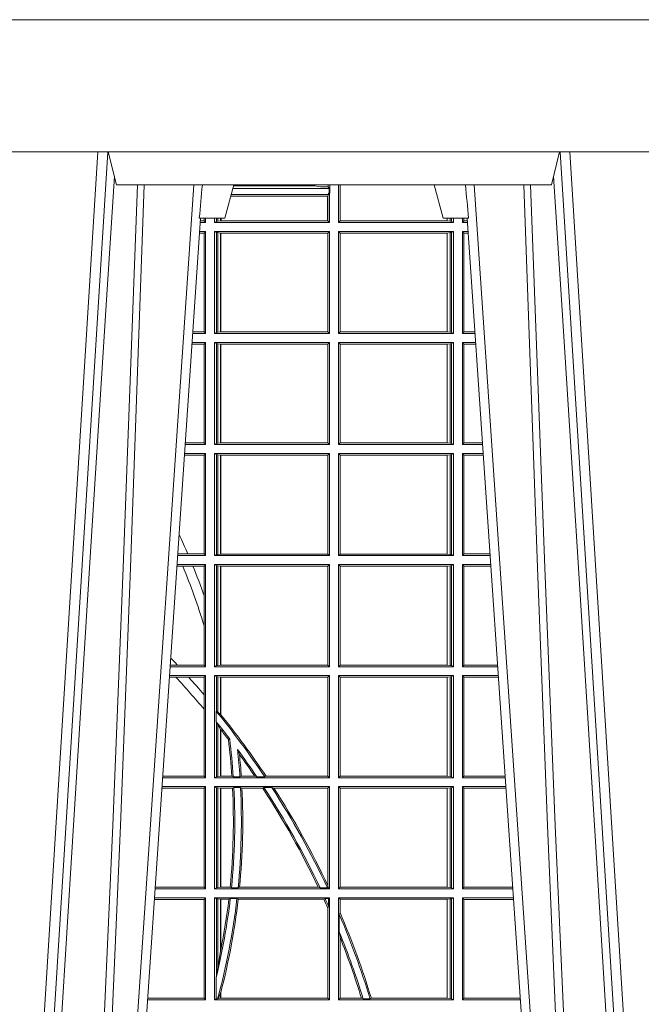
# Model space of a CAD drawing. Units: millimetres. Extents: x 0 to 21000, y 0 to 14850.
# Drawn here: x 6203 to 6391, y 5454 to 5752 of the extents above; entities that cross this region are included whole.
import ezdxf

# ---------------------------------------------------------------- set-up
doc = ezdxf.new("R2010")
doc.units = ezdxf.units.MM
doc.header["$LTSCALE"] = 333.33333
doc.layers.add('FRW-Rifi ST', color=124, linetype='Continuous', lineweight=15)

# ---------------------------------------------------------------- blocks, each defined once
blk = doc.blocks.new('ST-Block_UT')
at = {"color": 0, "linetype": 'Continuous', "lineweight": 0}
for p, q in [((0.1430073142049935, -2.947132315966883e-09), (0.1611234158274897, -0.2914999976421484)), ((0.1641051530835114, -0.2914999976421484), (0.1459890514609867, -2.947132315966883e-09)), ((0.1710177570579958, -2.947132315966883e-09), (0.1901097804305039, -0.2814999960031344)), ((0.2939822733399922, -2.947132315966883e-09), (0.2748902201649912, -0.2814999960031344)), ((0.3008948624130028, -0.2914999976421484), (0.3190109789370013, -2.947132315966883e-09)), ((0.3219927012920039, -2.947132315966883e-09), (0.3038765847680054, -0.2914999976421484))]:
    blk.add_line(p, q, dxfattribs=at)
at = {"color": 0, "linetype": 'Continuous'}
for p, q in [((0.1921638160939949, -0.2714999980891264), (0.1737500041720068, -2.947132315966883e-09)), ((0.2728362143035099, -0.2714999980891264), (0.2912499964234883, -2.947132315966883e-09))]:
    blk.add_line(p, q, dxfattribs=at)
at = {"color": 0, "linetype": 'Continuous', "lineweight": 5}
for p, q in [((0.1917790234084862, -0.2714999980891264), (0.1995000004764904, -0.2714999980891264)), ((0.1995000004764904, -0.2714999980891264), (0.2021794974799889, -0.2814999960031344)), ((0.2655000150199953, -0.2714999980891264), (0.2628205180164969, -0.2814999960031344)), ((0.2732209920879995, -0.2714999980891264), (0.2655000150199953, -0.2714999980891264)), ((0.1667432844635073, -0.2814999960031344), (0.1642500072715052, -0.2914999976421484)), ((0.2982567310330069, -0.2814999960031344), (0.1667432844635073, -0.2814999960031344)), ((0.3007499933239899, -0.2914999976421484), (0.2982567310330069, -0.2814999960031344))]:
    blk.add_line(p, q, dxfattribs=at)
at = {"color": 0, "linetype": 'Continuous', "lineweight": 0}
for points in [[(0.1660750120875036, -0.2841802864936369), (0.1634931474920052, -0.2436380117801491), (0.1585690438745075, -0.1656835704711455), (0.153395763039498, -0.08283865746514607), (0.1483126342295122, -2.947132315966883e-09)], [(0.1617010742425009, -2.947132315966883e-09), (0.1655883550639885, -0.08773574527762662), (0.1687576830385069, -0.1656839728021282), (0.1730309337374933, -0.2814999960031344)], [(0.1751014202829992, -0.2814999960031344), (0.1709699690339903, -0.1656839728021282), (0.1679079294204939, -0.08773574527762662), (0.1641559064385092, -2.947132315966883e-09)], [(0.2898985803124958, -0.2814999960031344), (0.294030046463007, -0.1656839728021282), (0.2970920860765034, -0.08773574527762662), (0.300844109058005, -2.947132315966883e-09)], [(0.3032989263529942, -2.947132315966883e-09), (0.2994116604324972, -0.08773574527762662), (0.2962423324584904, -0.1656839728021282), (0.2919690966604946, -0.2814999960031344)], [(0.2989249885079914, -0.2841802864936369), (0.3015068531034899, -0.2436380117801491), (0.3064309716220066, -0.1656835704711455), (0.31160426735849, -0.08283865746514607), (0.3166873812675135, -2.947132315966883e-09)]]:
    blk.add_lwpolyline(points, dxfattribs=at)
at = {"color": 0, "linetype": 'Continuous'}
blk.add_lwpolyline([(0.4000000119204969, -0.2914999976421484), (0.4000000119204969, -0.3314999967481356), (-0.4000000000000057, -0.3314999967481356), (-0.4000000000000057, -0.2914999976421484)], close=True, dxfattribs=at)
at = {"color": 0, "linetype": 'Continuous', "lineweight": 5}
for centre, radius, start, end in [((-0.6260245197655081, -0.3512493747421388), 0.8216827844763421, 4.869470430807746, 5.569676152613333), ((1.091596481150503, -0.3513028437431274), 0.8222572196539055, 174.4304837170653, 175.1302003581917)]:
    blk.add_arc(centre, radius, start, end, dxfattribs=at)
blk = doc.blocks.new('ST-Block_SeitGitt')
at = {"color": 0, "linetype": 'Continuous', "lineweight": 0}
for p, q in [((0.6018963677774991, 0.2804433437918306), (0.6310631692404911, 0.2804433437918021)), ((0.6021006783301459, 0.2812058395504664), (0.602252340316312, 0.2812358769510581)), ((0.6267476886506245, 0.2812358769510581), (0.602252340316312, 0.2812358769510581)), ((0.6279412418599293, 0.2809994849298789), (0.6267476886506245, 0.2812358769510581)), ((0.6307995975012943, 0.2809706362818076), (0.6289260596032307, 0.2809706362818076)), ((0.6307995975012943, 0.2809706362818076), (0.6307995975013228, 0.2814999960031059)), ((0.6307995975012943, 0.2809706362818076), (0.6310631692404911, 0.2804433437918021)), ((0.6310631692404911, 0.2804433437918021), (0.6310631692404911, 0.2790000173185661)), ((0.6312185287470982, 0.2790000173185661), (0.6312185287470982, 0.2814999960031344)), ((0.6338500142092869, 0.2701500090692832), (0.6338500142093437, 0.2814999960031059)), ((0.6343389064068958, 0.270638886365731), (0.6343389064069527, 0.2814999960031059)), ((0.6344028323884459, 0.2814999960031059), (0.6344028323884174, 0.270638886365731)), ((0.6012800768986324, 0.2781433197592094), (0.6305971950287983, 0.2781433197592094)), ((0.6014140580373635, 0.2786433431242301), (0.6308392196889088, 0.2786433431242301)), ((0.6305971950287983, 0.2781433197592094), (0.6306611210103199, 0.2781433197592094)), ((0.6305971950287983, 0.2781433197592094), (0.6305971950287983, 0.270638886365731)), ((0.6308392196889088, 0.2786433431242301), (0.6306611210103199, 0.2781433197592094)), ((0.6306611210103199, 0.270638886365731), (0.6306611210103199, 0.2781433197592094)), ((0.6308392196889088, 0.2790000173185661), (0.6311500132079289, 0.2790000173185661)), ((0.6308392196889088, 0.2790000173185661), (0.6308392196889088, 0.2786433431242301)), ((0.6312185287470982, 0.2790000173185661), (0.6311500132079289, 0.2790000173185661)), ((0.6311500132079289, 0.2701500090692832), (0.6311500132079289, 0.2790000173185661)), ((0.5932304471726866, 0.2714999980891264), (0.5932304471726582, 0.2706538471315696)), ((0.5936500191683933, 0.2701500090692832), (0.5936500191683933, 0.2714999980891548)), ((0.5963500052685902, 0.2701500090692832), (0.5963500052685617, 0.2714999980891548)), ((0.5969748556609034, 0.2714999980891264), (0.5969748556609318, 0.2704620393846824)), ((0.5973715394730448, 0.2714999980891548), (0.5973715394730732, 0.2705359193418815)), ((0.5982244074340031, 0.270638886365731), (0.5982244074340031, 0.2714999980891264)), ((0.5984028339381382, 0.2714999980891264), (0.5984028339381382, 0.270638886365731)), ((0.6667304396625013, 0.2714999980891264), (0.6667304396624729, 0.270638886365731)), ((0.6667756199832127, 0.270638886365731), (0.6667756199832127, 0.2714999980891264)), ((0.6676284730429529, 0.2714999980891548), (0.6676284730429813, 0.2705359193418815)), ((0.6680251717562555, 0.2714999980891548), (0.668025171756284, 0.2704620393846824)), ((0.6686500072474644, 0.2701500090692832), (0.6686500072474644, 0.2714999980891264)), ((0.6713500082488224, 0.2701500090692832), (0.6713500082488508, 0.2714999980891264)), ((0.6717695653433964, 0.2714999980891548), (0.6717695653433964, 0.2706538471315696)), ((0.5936500191683933, 0.2701500090692832), (0.5920722564462721, 0.2701500090692832)), ((0.5932304471726582, 0.2706538471315696), (0.592106428009771, 0.2706538471315696)), ((0.5936500191683933, 0.2701500090692832), (0.5932304471726582, 0.2706538471315696)), ((0.5969748556609318, 0.2704620393846824), (0.5963500052685902, 0.2701500090692832)), ((0.5963500052685902, 0.2701500090692832), (0.6311500132079289, 0.2701500090692832)), ((0.5969748556609318, 0.2704620393846824), (0.5973715394730732, 0.2705359193418815)), ((0.5973715394730732, 0.2705359193418815), (0.5982244074340031, 0.270638886365731)), ((0.5982244074340031, 0.270638886365731), (0.5984028339381382, 0.270638886365731)), ((0.5984028339381382, 0.270638886365731), (0.6305971950287983, 0.270638886365731)), ((0.6305971950287983, 0.270638886365731), (0.6306611210103199, 0.270638886365731)), ((0.6311500132079289, 0.2701500090692832), (0.6306611210103199, 0.270638886365731)), ((0.6338500142092869, 0.2701500090692832), (0.6343389064068958, 0.270638886365731)), ((0.6686500072474644, 0.2701500090692832), (0.6338500142092869, 0.2701500090692832)), ((0.6344028323884174, 0.270638886365731), (0.6343389064068958, 0.270638886365731)), ((0.6667304396624729, 0.270638886365731), (0.6344028323884174, 0.270638886365731)), ((0.6667756199832127, 0.270638886365731), (0.6667304396624729, 0.270638886365731)), ((0.6676284730429813, 0.2705359193418815), (0.6667756199832127, 0.270638886365731)), ((0.668025171756284, 0.2704620393846824), (0.6676284730429813, 0.2705359193418815)), ((0.668025171756284, 0.2704620393846824), (0.6686500072474644, 0.2701500090692832)), ((0.6713500082488224, 0.2701500090692832), (0.6717695653433964, 0.2706538471315696)), ((0.6713500082488224, 0.2701500090692832), (0.672927773803508, 0.2701500090692832)), ((0.6717695653433964, 0.2706538471315696), (0.6728936022953462, 0.2706538471315696)), ((0.5932304471726582, 0.2669461700056388), (0.5918549640300341, 0.2669461700056388)), ((0.5936500191683933, 0.2674500080679252), (0.5918891355935614, 0.2674500080679252)), ((0.5936500191683933, 0.2674500080679252), (0.5932304471726582, 0.2669461700056388)), ((0.5932304471726582, 0.2669461700056388), (0.5932304471726582, 0.2370538446043327)), ((0.5936500191683933, 0.2365500065420463), (0.5936500191683933, 0.2674500080679252)), ((0.5963500052685902, 0.2365500065420463), (0.5963500052685902, 0.2674500080679252)), ((0.5963500052685902, 0.2674500080679252), (0.6311500132079289, 0.2674500080679252)), ((0.5969748556609318, 0.2671379479502036), (0.5963500052685902, 0.2674500080679252)), ((0.5969748556609318, 0.2671379479502036), (0.5969748556609318, 0.2368620517586066)), ((0.5969748556609318, 0.2671379479502036), (0.5973715394730732, 0.2670640679930045)), ((0.5973715394730732, 0.2670640679930045), (0.5982244074340031, 0.266961100969155)), ((0.5973715394730732, 0.2670640679930045), (0.5973715394730732, 0.2369359317158057)), ((0.5982244074340031, 0.266961100969155), (0.5982695728535816, 0.266961100969155)), ((0.5982244074340031, 0.2370388987396552), (0.5982244074340031, 0.266961100969155)), ((0.5982695728535816, 0.266961100969155), (0.6306611210103199, 0.266961100969155)), ((0.5982695728535816, 0.266961100969155), (0.5982695728535816, 0.2370388987396552)), ((0.6311500132079289, 0.2674500080679252), (0.6306611210103199, 0.266961100969155)), ((0.6306611210103199, 0.2370388987396552), (0.6306611210103199, 0.266961100969155)), ((0.6311500132079289, 0.2365500065420463), (0.6311500132079289, 0.2674500080679252)), ((0.6338500142092869, 0.2365500065420463), (0.6338500142092869, 0.2674500080679252)), ((0.6686500072474644, 0.2674500080679252), (0.6338500142092869, 0.2674500080679252)), ((0.6338500142092869, 0.2674500080679252), (0.6343389064068958, 0.266961100969155)), ((0.6343389064068958, 0.2370388987396552), (0.6343389064068958, 0.266961100969155)), ((0.6667304396624729, 0.266961100969155), (0.6343389064068958, 0.266961100969155)), ((0.6667756199832127, 0.266961100969155), (0.6667304396624729, 0.266961100969155)), ((0.6667304396624729, 0.266961100969155), (0.6667304396624729, 0.2370388987396552)), ((0.6676284730429813, 0.2670640679930045), (0.6667756199832127, 0.266961100969155)), ((0.6667756199832127, 0.2370388987396552), (0.6667756199832127, 0.266961100969155)), ((0.668025171756284, 0.2671379479502036), (0.6676284730429813, 0.2670640679930045)), ((0.6676284730429813, 0.2670640679930045), (0.6676284730429813, 0.2369359317158057)), ((0.668025171756284, 0.2671379479502036), (0.6686500072474644, 0.2674500080679252)), ((0.668025171756284, 0.2671379479502036), (0.668025171756284, 0.2368620517586066)), ((0.6686500072474644, 0.2365500065420463), (0.6686500072474644, 0.2674500080679252)), ((0.6713500082488224, 0.2365500065420463), (0.6713500082488224, 0.2674500080679252)), ((0.6713500082488224, 0.2674500080679252), (0.6731108943598656, 0.2674500080679252)), ((0.6713500082488224, 0.2674500080679252), (0.6717695653433964, 0.2669461700056388)), ((0.6717695653433964, 0.2669461700056388), (0.6731450658680558, 0.2669461700056388)), ((0.6717695653433964, 0.2669461700056388), (0.6717695653433964, 0.2370538446043327)), ((0.5936500191683933, 0.2365500065420463), (0.5897934198415271, 0.2365500065420463)), ((0.5932304471726582, 0.2370538446043327), (0.5898275914049975, 0.2370538446043327)), ((0.5936500191683933, 0.2365500065420463), (0.5932304471726582, 0.2370538446043327)), ((0.5969748556609318, 0.2368620517586066), (0.5963500052685902, 0.2365500065420463)), ((0.5963500052685902, 0.2365500065420463), (0.6311500132079289, 0.2365500065420463)), ((0.5969748556609318, 0.2368620517586066), (0.5973715394730732, 0.2369359317158057)), ((0.5973715394730732, 0.2369359317158057), (0.5982244074340031, 0.2370388987396552)), ((0.5982244074340031, 0.2370388987396552), (0.5982695728535816, 0.2370388987396552)), ((0.5982695728535816, 0.2370388987396552), (0.6306611210103199, 0.2370388987396552)), ((0.6311500132079289, 0.2365500065420463), (0.6306611210103199, 0.2370388987396552)), ((0.6338500142092869, 0.2365500065420463), (0.6343389064068958, 0.2370388987396552)), ((0.6686500072474644, 0.2365500065420463), (0.6338500142092869, 0.2365500065420463)), ((0.6667304396624729, 0.2370388987396552), (0.6343389064068958, 0.2370388987396552)), ((0.6667756199832127, 0.2370388987396552), (0.6667304396624729, 0.2370388987396552)), ((0.6676284730429813, 0.2369359317158057), (0.6667756199832127, 0.2370388987396552)), ((0.668025171756284, 0.2368620517586066), (0.6676284730429813, 0.2369359317158057)), ((0.668025171756284, 0.2368620517586066), (0.6686500072474644, 0.2365500065420463)), ((0.6713500082488224, 0.2365500065420463), (0.6717695653433964, 0.2370538446043327)), ((0.6713500082488224, 0.2365500065420463), (0.6752066067199962, 0.2365500065420463)), ((0.6717695653433964, 0.2370538446043327), (0.6751724352117776, 0.2370538446043327)), ((0.5932304471726582, 0.2333461674784019), (0.5895761274253175, 0.2333461674784019)), ((0.5936500191683933, 0.2338500055406882), (0.5896102989888163, 0.2338500055406882)), ((0.5936500191683933, 0.2338500055406882), (0.5932304471726582, 0.2333461674784019)), ((0.5932304471726582, 0.2333461674784019), (0.5932304471726582, 0.2034538420770957)), ((0.5936500191683933, 0.2029500040148093), (0.5936500191683933, 0.2338500055406882)), ((0.5963500052685902, 0.2338500055406882), (0.6311500132079289, 0.2338500055406882)), ((0.5963500052685902, 0.2029500040148093), (0.5963500052685902, 0.2338500055406882)), ((0.5969748556609318, 0.2335379603241279), (0.5963500052685902, 0.2338500055406882)), ((0.5969748556609318, 0.2335379603241279), (0.5969748556609318, 0.2032620492313697)), ((0.5969748556609318, 0.2335379603241279), (0.5973715394730732, 0.2334640803669288)), ((0.5973715394730732, 0.2334640803669288), (0.5982244074340031, 0.2333611133430793)), ((0.5973715394730732, 0.2334640803669288), (0.5973715394730732, 0.2033359291885688)), ((0.5982244074340031, 0.2333611133430793), (0.5982695728535816, 0.2333611133430793)), ((0.5982244074340031, 0.2034388962124183), (0.5982244074340031, 0.2333611133430793)), ((0.5982695728535816, 0.2333611133430793), (0.6306611210103199, 0.2333611133430793)), ((0.5982695728535816, 0.2333611133430793), (0.5982695728535816, 0.2034388962124183)), ((0.6311500132079289, 0.2338500055406882), (0.6306611210103199, 0.2333611133430793)), ((0.6306611210103199, 0.2034388962124183), (0.6306611210103199, 0.2333611133430793)), ((0.6311500132079289, 0.2029500040148093), (0.6311500132079289, 0.2338500055406882)), ((0.6338500142092869, 0.2029500040148093), (0.6338500142092869, 0.2338500055406882)), ((0.6686500072474644, 0.2338500055406882), (0.6338500142092869, 0.2338500055406882)), ((0.6338500142092869, 0.2338500055406882), (0.6343389064068958, 0.2333611133430793)), ((0.6667304396624729, 0.2333611133430793), (0.6343389064068958, 0.2333611133430793)), ((0.6343389064068958, 0.2034388962124183), (0.6343389064068958, 0.2333611133430793)), ((0.6667756199832127, 0.2333611133430793), (0.6667304396624729, 0.2333611133430793)), ((0.6667304396624729, 0.2333611133430793), (0.6667304396624729, 0.2034388962124183)), ((0.6676284730429813, 0.2334640803669288), (0.6667756199832127, 0.2333611133430793)), ((0.6667756199832127, 0.2034388962124183), (0.6667756199832127, 0.2333611133430793)), ((0.668025171756284, 0.2335379603241279), (0.6676284730429813, 0.2334640803669288)), ((0.6676284730429813, 0.2334640803669288), (0.6676284730429813, 0.2033359291885688)), ((0.668025171756284, 0.2335379603241279), (0.6686500072474644, 0.2338500055406882)), ((0.668025171756284, 0.2335379603241279), (0.668025171756284, 0.2032620492313697)), ((0.6686500072474644, 0.2029500040148093), (0.6686500072474644, 0.2338500055406882)), ((0.6713500082488224, 0.2029500040148093), (0.6713500082488224, 0.2338500055406882)), ((0.6713500082488224, 0.2338500055406882), (0.6753897272763254, 0.2338500055406882)), ((0.6713500082488224, 0.2338500055406882), (0.6717695653433964, 0.2333461674784019)), ((0.6717695653433964, 0.2333461674784019), (0.6754238987844872, 0.2333461674784019)), ((0.6717695653433964, 0.2333461674784019), (0.6717695653433964, 0.2034538420770957)), ((0.5936500191683933, 0.2029500040148093), (0.5875145832368105, 0.2029500040148093)), ((0.5932304471726582, 0.2034538420770957), (0.5875487548002525, 0.2034538420770957)), ((0.5936500191683933, 0.2029500040148093), (0.5932304471726582, 0.2034538420770957)), ((0.5969748556609318, 0.2032620492313697), (0.5963500052685902, 0.2029500040148093)), ((0.5963500052685902, 0.2029500040148093), (0.6311500132079289, 0.2029500040148093)), ((0.5969748556609318, 0.2032620492313697), (0.5973715394730732, 0.2033359291885688)), ((0.5973715394730732, 0.2033359291885688), (0.5982244074340031, 0.2034388962124183)), ((0.5982244074340031, 0.2034388962124183), (0.5982695728535816, 0.2034388962124183)), ((0.5982695728535816, 0.2034388962124183), (0.6306611210103199, 0.2034388962124183)), ((0.6311500132079289, 0.2029500040148093), (0.6306611210103199, 0.2034388962124183)), ((0.6338500142092869, 0.2029500040148093), (0.6343389064068958, 0.2034388962124183)), ((0.6686500072474644, 0.2029500040148093), (0.6338500142092869, 0.2029500040148093)), ((0.6667304396624729, 0.2034388962124183), (0.6343389064068958, 0.2034388962124183)), ((0.6667756199832127, 0.2034388962124183), (0.6667304396624729, 0.2034388962124183)), ((0.6676284730429813, 0.2033359291885688), (0.6667756199832127, 0.2034388962124183)), ((0.668025171756284, 0.2032620492313697), (0.6676284730429813, 0.2033359291885688)), ((0.668025171756284, 0.2032620492313697), (0.6686500072474644, 0.2029500040148093)), ((0.6713500082488224, 0.2029500040148093), (0.6717695653433964, 0.2034538420770957)), ((0.6713500082488224, 0.2029500040148093), (0.677485439636456, 0.2029500040148093)), ((0.6717695653433964, 0.2034538420770957), (0.6774512681282658, 0.2034538420770957)), ((0.5932304471726582, 0.1997461649511649), (0.5872972908205725, 0.1997461649511649)), ((0.5936500191683933, 0.2002500030134513), (0.5873314623840713, 0.2002500030134229)), ((0.5936500191683933, 0.2002500030134513), (0.5932304471726582, 0.1997461649511649)), ((0.5932304471726582, 0.1997461649511649), (0.5932304471726582, 0.1698538395498588)), ((0.5936500191683933, 0.1693500014875724), (0.5936500191683933, 0.2002500030134513)), ((0.5963500052685902, 0.1693500014875724), (0.5963500052685902, 0.2002500030134513)), ((0.5963500052685902, 0.2002500030134513), (0.6311500132079289, 0.2002500030134513)), ((0.5969748556609318, 0.1999379577968909), (0.5963500052685902, 0.2002500030134513)), ((0.5969748556609318, 0.1999379577968909), (0.5969748556609318, 0.1696620467041328)), ((0.5969748556609318, 0.1999379577968909), (0.5973715394730732, 0.1998640778396918)), ((0.5973715394730732, 0.1998640778396918), (0.5982244074340031, 0.1997611108158424)), ((0.5973715394730732, 0.1998640778396918), (0.5973715394730732, 0.1697359266613319)), ((0.5982244074340031, 0.1997611108158424), (0.5982695728535816, 0.1997611108158424)), ((0.5982244074340031, 0.1698388936851813), (0.5982244074340031, 0.1997611108158424)), ((0.5982695728535816, 0.1997611108158424), (0.6306611210103199, 0.1997611108158424)), ((0.5982695728535816, 0.1997611108158424), (0.5982695728535816, 0.1698388936851813)), ((0.6311500132079289, 0.2002500030134513), (0.6306611210103199, 0.1997611108158424)), ((0.6306611210103199, 0.1698388936851813), (0.6306611210103199, 0.1997611108158424)), ((0.6311500132079289, 0.1693500014875724), (0.6311500132079289, 0.2002500030134513)), ((0.6338500142092869, 0.1693500014875724), (0.6338500142092869, 0.2002500030134513)), ((0.6686500072474644, 0.2002500030134513), (0.6338500142092869, 0.2002500030134513)), ((0.6338500142092869, 0.2002500030134513), (0.6343389064068958, 0.1997611108158424)), ((0.6667304396624729, 0.1997611108158424), (0.6343389064068958, 0.1997611108158424)), ((0.6343389064068958, 0.1698388936851813), (0.6343389064068958, 0.1997611108158424)), ((0.6667756199832127, 0.1997611108158424), (0.6667304396624729, 0.1997611108158424)), ((0.6667304396624729, 0.1997611108158424), (0.6667304396624729, 0.1698388936851813)), ((0.6676284730429813, 0.1998640778396918), (0.6667756199832127, 0.1997611108158424)), ((0.6667756199832127, 0.1698388936851813), (0.6667756199832127, 0.1997611108158424)), ((0.668025171756284, 0.1999379577968909), (0.6676284730429813, 0.1998640778396918)), ((0.6676284730429813, 0.1998640778396918), (0.6676284730429813, 0.1697359266613319)), ((0.668025171756284, 0.1999379577968909), (0.6686500072474644, 0.2002500030134513)), ((0.668025171756284, 0.1999379577968909), (0.668025171756284, 0.1696620467041328)), ((0.6686500072474644, 0.1693500014875724), (0.6686500072474644, 0.2002500030134513)), ((0.6713500082488224, 0.1693500014875724), (0.6713500082488224, 0.2002500030134513)), ((0.6713500082488224, 0.2002500030134513), (0.6776685601927852, 0.2002500030134229)), ((0.6713500082488224, 0.2002500030134513), (0.6717695653433964, 0.1997461649511649)), ((0.6717695653433964, 0.1997461649511649), (0.6777027317009754, 0.1997461649511649)), ((0.6717695653433964, 0.1997461649511649), (0.6717695653433964, 0.1698538395498588)), ((0.5882941544051334, 0.1698538395498588), (0.5852699181955643, 0.1698538395498588)), ((0.5932304471726582, 0.1698538395498588), (0.5882941544051334, 0.1698538395498588)), ((0.5936500191683933, 0.1693500014875724), (0.5932304471726582, 0.1698538395498588)), ((0.5973715394730732, 0.1697359266613319), (0.5982244074340031, 0.1698388936851813)), ((0.5982244074340031, 0.1698388936851813), (0.5982695728535816, 0.1698388936851813)), ((0.5982695728535816, 0.1698388936851813), (0.6306611210103199, 0.1698388936851813)), ((0.6311500132079289, 0.1693500014875724), (0.6306611210103199, 0.1698388936851813)), ((0.6338500142092869, 0.1693500014875724), (0.6343389064068958, 0.1698388936851813)), ((0.6667304396624729, 0.1698388936851813), (0.6343389064068958, 0.1698388936851813)), ((0.6667756199832127, 0.1698388936851813), (0.6667304396624729, 0.1698388936851813)), ((0.6676284730429813, 0.1697359266613319), (0.6667756199832127, 0.1698388936851813)), ((0.6713500082488224, 0.1693500014875724), (0.6717695653433964, 0.1698538395498588)), ((0.6717695653433964, 0.1698538395498588), (0.6797301010447256, 0.1698538395498588)), ((0.5936500191683933, 0.1693500014875724), (0.5852357466320655, 0.1693500014875724)), ((0.5969748556609318, 0.1696620467041328), (0.5963500052685902, 0.1693500014875724)), ((0.5963500052685902, 0.1693500014875724), (0.6311500132079289, 0.1693500014875724)), ((0.5969748556609318, 0.1696620467041328), (0.5973715394730732, 0.1697359266613319)), ((0.6686500072474644, 0.1693500014875724), (0.6338500142092869, 0.1693500014875724)), ((0.668025171756284, 0.1696620467041328), (0.6676284730429813, 0.1697359266613319)), ((0.668025171756284, 0.1696620467041328), (0.6686500072474644, 0.1693500014875724)), ((0.6713500082488224, 0.1693500014875724), (0.6797642725529158, 0.1693500014875724)), ((0.5867752045388386, 0.166146162423928), (0.5850184542158559, 0.166146162423928)), ((0.5936500191683933, 0.1666500004862144), (0.5850526257793547, 0.1666500004862144)), ((0.5898433536286518, 0.166146162423928), (0.5867752045388386, 0.166146162423928)), ((0.5932304471726582, 0.166146162423928), (0.5898433536286518, 0.166146162423928)), ((0.5936500191683933, 0.1666500004862144), (0.5932304471726582, 0.166146162423928)), ((0.5932304471726582, 0.166146162423928), (0.5932304471726582, 0.1572204115722968)), ((0.5936500191683933, 0.1357499989603355), (0.5936500191683933, 0.1666500004862144)), ((0.5963500052685902, 0.1666500004862144), (0.6311500132079289, 0.1666500004862144)), ((0.5963500052685902, 0.1357499989603355), (0.5963500052685902, 0.1666500004862144)), ((0.5969748556609318, 0.166337955269654), (0.5963500052685902, 0.1666500004862144)), ((0.5969748556609318, 0.166337955269654), (0.5973715394730732, 0.1662640753124549)), ((0.5969748556609318, 0.166337955269654), (0.5969748556609318, 0.1360620441768958)), ((0.5973715394730732, 0.1662640753124549), (0.5982244074340031, 0.1661611082886054)), ((0.5973715394730732, 0.1662640753124549), (0.5973715394730732, 0.1361359241340949)), ((0.5982244074340031, 0.1661611082886054), (0.5982695728535816, 0.1661611082886054)), ((0.5982244074340031, 0.1362388911579444), (0.5982244074340031, 0.1661611082886054)), ((0.5982695728535816, 0.1661611082886054), (0.6306611210103199, 0.1661611082886054)), ((0.5982695728535816, 0.1661611082886054), (0.5982695728535816, 0.1362388911579444)), ((0.6311500132079289, 0.1666500004862144), (0.6306611210103199, 0.1661611082886054)), ((0.6306611210103199, 0.1362388911579444), (0.6306611210103199, 0.1661611082886054)), ((0.6311500132079289, 0.1357499989603355), (0.6311500132079289, 0.1666500004862144)), ((0.6686500072474644, 0.1666500004862144), (0.6338500142092869, 0.1666500004862144)), ((0.6338500142092869, 0.1357499989603355), (0.6338500142092869, 0.1666500004862144)), ((0.6338500142092869, 0.1666500004862144), (0.6343389064068958, 0.1661611082886054)), ((0.6667304396624729, 0.1661611082886054), (0.6343389064068958, 0.1661611082886054)), ((0.6343389064068958, 0.1362388911579444), (0.6343389064068958, 0.1661611082886054)), ((0.6667756199832127, 0.1661611082886054), (0.6667304396624729, 0.1661611082886054)), ((0.6667304396624729, 0.1661611082886054), (0.6667304396624729, 0.1362388911579444)), ((0.6676284730429813, 0.1662640753124549), (0.6667756199832127, 0.1661611082886054)), ((0.6667756199832127, 0.1362388911579444), (0.6667756199832127, 0.1661611082886054)), ((0.668025171756284, 0.166337955269654), (0.6676284730429813, 0.1662640753124549)), ((0.6676284730429813, 0.1662640753124549), (0.6676284730429813, 0.1361359241340949)), ((0.668025171756284, 0.166337955269654), (0.6686500072474644, 0.1666500004862144)), ((0.668025171756284, 0.166337955269654), (0.668025171756284, 0.1360620441768958)), ((0.6686500072474644, 0.1357499989603355), (0.6686500072474644, 0.1666500004862144)), ((0.6713500082488224, 0.1357499989603355), (0.6713500082488224, 0.1666500004862144)), ((0.6713500082488224, 0.1666500004862144), (0.6799473931092734, 0.1666500004862144)), ((0.6713500082488224, 0.1666500004862144), (0.6717695653433964, 0.166146162423928)), ((0.6717695653433964, 0.166146162423928), (0.6799815646174352, 0.166146162423928)), ((0.6717695653433964, 0.166146162423928), (0.6717695653433964, 0.1362538370226218)), ((0.5932304471726582, 0.1572204115722968), (0.5932304471726582, 0.1481481376026466)), ((0.5932304471726582, 0.1481481376026466), (0.5932304471726582, 0.1362538370226218)), ((0.5936500191683933, 0.1357499989603355), (0.5829569100273204, 0.1357499989603355)), ((0.5851218014950916, 0.1362538370226218), (0.5829910815907908, 0.1362538370226218)), ((0.5932304471726582, 0.1362538370226218), (0.5851218014950916, 0.1362538370226218)), ((0.5936500191683933, 0.1357499989603355), (0.5932304471726582, 0.1362538370226218)), ((0.5969748556609318, 0.1360620441768958), (0.5963500052685902, 0.1357499989603355)), ((0.5963500052685902, 0.1357499989603355), (0.6311500132079289, 0.1357499989603355)), ((0.5969748556609318, 0.1360620441768958), (0.5973715394730732, 0.1361359241340949)), ((0.5973715394730732, 0.1361359241340949), (0.5982244074340031, 0.1362388911579444)), ((0.5982244074340031, 0.1362388911579444), (0.5982695728535816, 0.1362388911579444)), ((0.5982695728535816, 0.1362388911579444), (0.6306611210103199, 0.1362388911579444)), ((0.6311500132079289, 0.1357499989603355), (0.6306611210103199, 0.1362388911579444)), ((0.6338500142092869, 0.1357499989603355), (0.6343389064068958, 0.1362388911579444)), ((0.6686500072474644, 0.1357499989603355), (0.6338500142092869, 0.1357499989603355)), ((0.6667304396624729, 0.1362388911579444), (0.6343389064068958, 0.1362388911579444)), ((0.6667756199832127, 0.1362388911579444), (0.6667304396624729, 0.1362388911579444)), ((0.6676284730429813, 0.1361359241340949), (0.6667756199832127, 0.1362388911579444)), ((0.668025171756284, 0.1360620441768958), (0.6676284730429813, 0.1361359241340949)), ((0.668025171756284, 0.1360620441768958), (0.6686500072474644, 0.1357499989603355)), ((0.6713500082488224, 0.1357499989603355), (0.6717695653433964, 0.1362538370226218)), ((0.6713500082488224, 0.1357499989603355), (0.6820431054693756, 0.1357499989603355)), ((0.6717695653433964, 0.1362538370226218), (0.6820089339612139, 0.1362538370226218)), ((0.5847064316268131, 0.1325461747978522), (0.5827396186217584, 0.1325461747978522)), ((0.5936500191683933, 0.1330499979589774), (0.5827737891746096, 0.1330499979589774)), ((0.5885627180333302, 0.1325461747978522), (0.5847064316268131, 0.1325461747978522)), ((0.5932304471726582, 0.1325461747978522), (0.5885627180333302, 0.1325461747978522)), ((0.5936500191683933, 0.1330499979589774), (0.5932304471726582, 0.1325461747978522)), ((0.5932304471726582, 0.1325461747978522), (0.5932304471726582, 0.1272708061073615)), ((0.5936500191683933, 0.1021500038836791), (0.5936500191683933, 0.1330499979589774)), ((0.5963500052685902, 0.1021500038836791), (0.5963500052685902, 0.1330499979589774)), ((0.5963500052685902, 0.1330499979589774), (0.6311500132079289, 0.1330499979589774)), ((0.5969748556609318, 0.1327379676435783), (0.5963500052685902, 0.1330499979589774)), ((0.5969748556609318, 0.1327379676435783), (0.5973715394730732, 0.1326640876863792)), ((0.5969748556609318, 0.1327379676435783), (0.5969748556609318, 0.1222590166066482)), ((0.5973715394730732, 0.1326640876863792), (0.5982244074340031, 0.1325611057613685)), ((0.5973715394730732, 0.1326640876863792), (0.5973715394730732, 0.1220073955987289)), ((0.5982244074340031, 0.1325611057613685), (0.5982695728535816, 0.1325611057613685)), ((0.5982244074340031, 0.1212843465541198), (0.5982244074340031, 0.1325611057613685)), ((0.5982695728535816, 0.1325611057613685), (0.6306611210103199, 0.1325611057613685)), ((0.5982695728535816, 0.1325611057613685), (0.5982695728535816, 0.1212284746502235)), ((0.6311500132079289, 0.1330499979589774), (0.6306611210103199, 0.1325611057613685)), ((0.6306611210103199, 0.1026388960812881), (0.6306611210103199, 0.1325611057613685)), ((0.6311500132079289, 0.1021500038836791), (0.6311500132079289, 0.1330499979589774)), ((0.6338500142092869, 0.1021500038836791), (0.6338500142092869, 0.1330499979589774)), ((0.6686500072474644, 0.1330499979589774), (0.6338500142092869, 0.1330499979589774)), ((0.6338500142092869, 0.1330499979589774), (0.6343389064068958, 0.1325611057613685)), ((0.6343389064068958, 0.1026388960812881), (0.6343389064068958, 0.1325611057613685)), ((0.6667304396624729, 0.1325611057613685), (0.6343389064068958, 0.1325611057613685)), ((0.6667756199832127, 0.1325611057613685), (0.6667304396624729, 0.1325611057613685)), ((0.6667304396624729, 0.1325611057613685), (0.6667304396624729, 0.1026388960812881)), ((0.6676284730429813, 0.1326640876863792), (0.6667756199832127, 0.1325611057613685)), ((0.6667756199832127, 0.1026388960812881), (0.6667756199832127, 0.1325611057613685)), ((0.668025171756284, 0.1327379676435783), (0.6676284730429813, 0.1326640876863792)), ((0.6676284730429813, 0.1326640876863792), (0.6676284730429813, 0.1025359290574386)), ((0.668025171756284, 0.1327379676435783), (0.6686500072474644, 0.1330499979589774)), ((0.668025171756284, 0.1327379676435783), (0.668025171756284, 0.1024620491002395)), ((0.6686500072474644, 0.1021500038836791), (0.6686500072474644, 0.1330499979589774)), ((0.6713500082488224, 0.1021500038836791), (0.6713500082488224, 0.1330499979589774)), ((0.6713500082488224, 0.1330499979589774), (0.6822262260257332, 0.1330499979589774)), ((0.6713500082488224, 0.1330499979589774), (0.6717695653433964, 0.1325461747978522)), ((0.6717695653433964, 0.1325461747978522), (0.6717695653433964, 0.1026538344953849)), ((0.6717695653433964, 0.1325461747978522), (0.6822603965232759, 0.1325461747978522)), ((0.5932304471726582, 0.1272708061073615), (0.5932304471726582, 0.1228843587373092)), ((0.5932304471726582, 0.1228843587373092), (0.5932304471726582, 0.1026538344953849)), ((0.5969094246621296, 0.1222356441353156), (0.5969748556609318, 0.1222590166066482)), ((0.5969094246621296, 0.1222356441353156), (0.5969094246621296, 0.1190599012111022)), ((0.5973715394730732, 0.1220073955987289), (0.5969748556609318, 0.1222590166066482)), ((0.5982244074340031, 0.1212843465541198), (0.5973715394730732, 0.1220073955987289)), ((0.5982244087226434, 0.1212843475510681), (0.5982695727921907, 0.1212284768349434)), ((0.5969748556609318, 0.1188737484548881), (0.5969094246621296, 0.1190599012111022)), ((0.5969748556609318, 0.1188737484548881), (0.5969748556609318, 0.1024620491002395)), ((0.5969748556609318, 0.1188737484548881), (0.5973715394730732, 0.1181401344869926)), ((0.5973715394730732, 0.1181401344869926), (0.5982244074340031, 0.1167293745015456)), ((0.5973715394730732, 0.1181401344869926), (0.5973715394730732, 0.1025359290574386)), ((0.5982244074340031, 0.1026388960812881), (0.5982244074340031, 0.1167293745015456)), ((0.5982244087226434, 0.1167293720413056), (0.5982695727921907, 0.1166718665505755)), ((0.5982695728535816, 0.116671863469918), (0.5982695728535816, 0.1026388960812881)), ((0.6009673535819218, 0.1138671892617538), (0.6005648434157536, 0.1137032988403632)), ((0.6033467710013554, 0.1106875049804046), (0.6039225667710468, 0.1091895433996513)), ((0.5936500191683933, 0.1021500038836791), (0.5806780739279134, 0.1021500038836791)), ((0.5932304471726582, 0.1026538344953849), (0.5807122449860742, 0.1026538344954133)), ((0.5936500191683933, 0.1021500038836791), (0.5932304471726582, 0.1026538344953849)), ((0.5969748556609318, 0.1024620491002395), (0.5963500052685902, 0.1021500038836791)), ((0.5963500052685902, 0.1021500038836791), (0.6311500132079289, 0.1021500038836791)), ((0.5969748556609318, 0.1024620491002395), (0.5973715394730732, 0.1025359290574386)), ((0.5973715394730732, 0.1025359290574386), (0.5982244074340031, 0.1026388960812881)), ((0.5982244074340031, 0.1026388960812881), (0.5982695728535816, 0.1026388960812881)), ((0.5982695728535816, 0.1026388960812881), (0.6016196668143436, 0.1026388960812881)), ((0.6020542144770786, 0.1024293708537414), (0.6016196668143436, 0.1026388960812881)), ((0.6020542144770786, 0.1024293708537414), (0.6040585845704243, 0.1024293708537414)), ((0.6040585845704243, 0.1024293708537414), (0.6044651925559208, 0.1026388960812881)), ((0.6044651925559208, 0.1026388960812881), (0.6085257291789219, 0.1026388960812881)), ((0.6091745406384632, 0.1024293708537414), (0.6085257291789219, 0.1026388960812881)), ((0.6091745406384632, 0.1024293708537414), (0.6115844756360218, 0.1024293708537414)), ((0.6119490772481129, 0.1026388960812881), (0.6115844756360218, 0.1024293708537414)), ((0.6119490772481129, 0.1026388960812881), (0.6306611210103199, 0.1026388960812881)), ((0.6311500132079289, 0.1021500038836791), (0.6306611210103199, 0.1026388960812881)), ((0.6338500142092869, 0.1021500038836791), (0.6343389064068958, 0.1026388960812881)), ((0.6686500072474644, 0.1021500038836791), (0.6338500142092869, 0.1021500038836791)), ((0.6667304396624729, 0.1026388960812881), (0.6343389064068958, 0.1026388960812881)), ((0.6667756199832127, 0.1026388960812881), (0.6667304396624729, 0.1026388960812881)), ((0.6676284730429813, 0.1025359290574386), (0.6667756199832127, 0.1026388960812881)), ((0.668025171756284, 0.1024620491002395), (0.6676284730429813, 0.1025359290574386)), ((0.668025171756284, 0.1024620491002395), (0.6686500072474644, 0.1021500038836791)), ((0.6713500082488224, 0.1021500038836791), (0.6717695653433964, 0.1026538344953849)), ((0.6713500082488224, 0.1021500038836791), (0.6843219378805259, 0.1021500038836791)), ((0.6717695653433964, 0.1026538344953849), (0.6842877668776737, 0.1026538344953849)), ((0.5932304471726582, 0.0989461722706153), (0.5804607820169849, 0.09894617227064373)), ((0.5936500191683933, 0.09945000288232109), (0.5804949530752026, 0.09945000288229267)), ((0.5936500191683933, 0.09945000288232109), (0.5932304471726582, 0.0989461722706153)), ((0.5932304471726582, 0.0989461722706153), (0.5932304471726582, 0.06905383941872856)), ((0.5936500191683933, 0.06855000135644218), (0.5936500191683933, 0.09945000288232109)), ((0.5963500052685902, 0.09945000288232109), (0.6311500132079289, 0.09945000288232109)), ((0.5963500052685902, 0.06855000135644218), (0.5963500052685902, 0.09945000288232109)), ((0.5969748556609318, 0.09913795766576072), (0.5963500052685902, 0.09945000288232109)), ((0.5969748556609318, 0.09913795766576072), (0.5973715394730732, 0.09906407770856163)), ((0.5969748556609318, 0.09913795766576072), (0.5969748556609318, 0.06886204657300254)), ((0.5973715394730732, 0.09906407770856163), (0.5982244074340031, 0.09896111068471214)), ((0.5973715394730732, 0.09906407770856163), (0.5973715394730732, 0.06893592653020164)), ((0.5982244074340031, 0.09896111068471214), (0.5982695728535816, 0.09896111068471214)), ((0.5982244074340031, 0.06903889355405113), (0.5982244074340031, 0.09896111068471214)), ((0.5982695728535816, 0.09896111068471214), (0.6018347948784992, 0.09896111068471214)), ((0.5982695728535816, 0.09896111068471214), (0.5982695728535816, 0.06903889355405113)), ((0.6022444427008793, 0.09917063591225883), (0.6018347948784992, 0.09896111068471214)), ((0.6022444427008793, 0.09917063591225883), (0.6042469352479145, 0.09917063591225883)), ((0.6042469352479145, 0.09917063591225883), (0.6046773254866764, 0.09896111068471214)), ((0.6046773254866764, 0.09896111068471214), (0.610976985096471, 0.09896111068471214)), ((0.611341273784177, 0.09917063591225883), (0.610976985096471, 0.09896111068471214)), ((0.611341273784177, 0.09917063591225883), (0.6137267708773777, 0.09917063591225883)), ((0.6143611878152058, 0.09896111068471214), (0.6137267708773777, 0.09917063591225883)), ((0.6143611878152058, 0.09896111068471214), (0.6306611210103199, 0.09896111068471214)), ((0.6311500132079289, 0.09945000288232109), (0.6306611210103199, 0.09896111068471214)), ((0.6306611210103199, 0.06953311291678688), (0.6306611210103199, 0.09896111068471214)), ((0.6311500132079289, 0.06855000135644218), (0.6311500132079289, 0.09945000288232109)), ((0.6686500072474644, 0.09945000288232109), (0.6338500142092869, 0.09945000288232109)), ((0.6338500142092869, 0.06855000135644218), (0.6338500142092869, 0.09945000288232109)), ((0.6338500142092869, 0.09945000288232109), (0.6343389064068958, 0.09896111068471214)), ((0.6343389064068958, 0.06903889355405113), (0.6343389064068958, 0.09896111068471214)), ((0.6667304396624729, 0.09896111068471214), (0.6343389064068958, 0.09896111068471214)), ((0.6667756199832127, 0.09896111068471214), (0.6667304396624729, 0.09896111068471214)), ((0.6667304396624729, 0.09896111068471214), (0.6667304396624729, 0.06903889355405113)), ((0.6676284730429813, 0.09906407770856163), (0.6667756199832127, 0.09896111068471214)), ((0.6667756199832127, 0.06903889355405113), (0.6667756199832127, 0.09896111068471214)), ((0.668025171756284, 0.09913795766576072), (0.6676284730429813, 0.09906407770856163)), ((0.6676284730429813, 0.09906407770856163), (0.6676284730429813, 0.06893592653020164)), ((0.668025171756284, 0.09913795766576072), (0.6686500072474644, 0.09945000288232109)), ((0.668025171756284, 0.09913795766576072), (0.668025171756284, 0.06886204657300254)), ((0.6686500072474644, 0.06855000135644218), (0.6686500072474644, 0.09945000288232109)), ((0.6713500082488224, 0.09945000288232109), (0.6845050584368835, 0.09945000288229267)), ((0.6713500082488224, 0.06855000135644218), (0.6713500082488224, 0.09945000288232109)), ((0.6713500082488224, 0.09945000288232109), (0.6717695653433964, 0.0989461722706153)), ((0.6717695653433964, 0.0989461722706153), (0.6717695653433964, 0.06905383941872856)), ((0.6717695653433964, 0.0989461722706153), (0.6845392294397641, 0.0989461722706153)), ((0.5936500191683933, 0.06855000135644218), (0.5783992373231683, 0.06855000135644218)), ((0.5932304471726582, 0.06905383941872856), (0.5784334088866103, 0.06905383941872856)), ((0.5936500191683933, 0.06855000135644218), (0.5932304471726582, 0.06905383941872856)), ((0.5969748556609318, 0.06886204657300254), (0.5963500052685902, 0.06855000135644218)), ((0.5963500052685902, 0.06855000135644218), (0.6311500132079289, 0.06855000135644218)), ((0.5969748556609318, 0.06886204657300254), (0.5973715394730732, 0.06893592653020164)), ((0.5973715394730732, 0.06893592653020164), (0.5982244074340031, 0.06903889355405113)), ((0.5982244074340031, 0.06903889355405113), (0.5982695728535816, 0.06903889355405113)), ((0.5982695728535816, 0.06903889355405113), (0.6010921806092426, 0.06903889355405113)), ((0.60149293243839, 0.06882936832650444), (0.6010921806092426, 0.06903889355405113)), ((0.60149293243839, 0.06882936832650444), (0.6035028308625385, 0.06882936832650444)), ((0.6035028308625385, 0.06882936832650444), (0.6039450526232883, 0.06903889355405113)), ((0.6039450526232883, 0.06903889355405113), (0.6277545899148151, 0.06903889355405113)), ((0.6283179432149097, 0.06882936832650444), (0.6277545899148151, 0.06903889355405113)), ((0.6283179432149097, 0.06882936832650444), (0.6305278301234409, 0.06882936832650444)), ((0.6307456701989338, 0.06895435181601783), (0.6305278301234409, 0.06882936832650444)), ((0.6306611210103199, 0.06953311291678688), (0.6307456701989338, 0.06895435181601783)), ((0.6311500132079289, 0.06855000135644218), (0.6307456701989338, 0.06895435181601783)), ((0.6338500142092869, 0.06855000135644218), (0.6343389064068958, 0.06903889355405113)), ((0.6686500072474644, 0.06855000135644218), (0.6338500142092869, 0.06855000135644218)), ((0.6667304396624729, 0.06903889355405113), (0.6343389064068958, 0.06903889355405113)), ((0.6667756199832127, 0.06903889355405113), (0.6667304396624729, 0.06903889355405113)), ((0.6676284730429813, 0.06893592653020164), (0.6667756199832127, 0.06903889355405113)), ((0.668025171756284, 0.06886204657300254), (0.6676284730429813, 0.06893592653020164)), ((0.668025171756284, 0.06886204657300254), (0.6686500072474644, 0.06855000135644218)), ((0.6713500082488224, 0.06855000135644218), (0.6717695653433964, 0.06905383941872856)), ((0.6713500082488224, 0.06855000135644218), (0.6866007707970141, 0.06855000135644218)), ((0.6717695653433964, 0.06905383941872856), (0.6865665992888523, 0.06905383941872856)), ((0.5936500191683933, 0.06585000035508415), (0.5782161164704576, 0.06585000035505573)), ((0.5936500191683933, 0.06585000035508415), (0.5932304471726582, 0.06534616974337837)), ((0.5936500191683933, 0.03495000255449554), (0.5936500191683933, 0.06585000035508415)), ((0.5963500052685902, 0.03495000255449554), (0.5963500052685902, 0.06585000035508415)), ((0.5963500052685902, 0.06585000035508415), (0.6311500132079289, 0.06585000035508415)), ((0.5969748556609318, 0.06553796258910438), (0.5963500052685902, 0.06585000035508415)), ((0.6011400431389973, 0.06557063338502189), (0.6006930828089878, 0.0653611156080558)), ((0.6011400431389973, 0.06557063338502189), (0.6031534433360264, 0.06557063338502189)), ((0.6031534433360264, 0.06557063338502189), (0.6035515576596424, 0.0653611156080558)), ((0.6298287123437092, 0.06557063338502189), (0.6294630974526569, 0.0653611156080558)), ((0.6298287123437092, 0.06557063338502189), (0.6308706462378666, 0.06557063338502189)), ((0.6311500132079289, 0.06585000035508415), (0.6308706462378666, 0.06557063338502189)), ((0.6308706462378666, 0.06324970302327415), (0.6308706462378666, 0.06557063338502189)), ((0.6311500132079289, 0.03495000255449554), (0.6311500132079289, 0.06585000035508415)), ((0.6338500142092869, 0.03495000255449554), (0.6338500142092869, 0.06585000035508415)), ((0.6686500072474644, 0.06585000035508415), (0.6338500142092869, 0.06585000035508415)), ((0.6338500142092869, 0.06585000035508415), (0.6343389064068958, 0.0653611156080558)), ((0.668025171756284, 0.06553796258910438), (0.6686500072474644, 0.06585000035508415)), ((0.6686500072474644, 0.03495000255449554), (0.6686500072474644, 0.06585000035508415)), ((0.6713500082488224, 0.03495000255449554), (0.6713500082488224, 0.06585000035508415)), ((0.6713500082488224, 0.06585000035508415), (0.6867838913533433, 0.06585000035505573)), ((0.6713500082488224, 0.06585000035508415), (0.6717695653433964, 0.06534616974337837)), ((0.5932304471726582, 0.06534616974337837), (0.5781819454122967, 0.06534616974340679)), ((0.5932304471726582, 0.06534616974337837), (0.5932304471726582, 0.03545383689149162)), ((0.5969748556609318, 0.06553796258910438), (0.5969748556609318, 0.04230243292792579)), ((0.5969748556609318, 0.06553796258910438), (0.5973715394730732, 0.06546408263190528)), ((0.5973715394730732, 0.06546408263190528), (0.5982244074340031, 0.0653611156080558)), ((0.5973715394730732, 0.06546408263190528), (0.5973715394730732, 0.04467892599447509)), ((0.5982244074340031, 0.0653611156080558), (0.5982695728535816, 0.0653611156080558)), ((0.5982244074340031, 0.04971142438395759), (0.5982244074340031, 0.0653611156080558)), ((0.5982695728535816, 0.0653611156080558), (0.6006930828089878, 0.0653611156080558)), ((0.5982695728535816, 0.0653611156080558), (0.5982695728535816, 0.04993998211963913)), ((0.6035515576596424, 0.0653611156080558), (0.6294630974526569, 0.0653611156080558)), ((0.6308706462378666, 0.06324970302327415), (0.6306611210103199, 0.06268579838021537)), ((0.6306611210103199, 0.03543889475210449), (0.6306611210103199, 0.06268579838021537)), ((0.6667304396624729, 0.0653611156080558), (0.6343389064068958, 0.0653611156080558)), ((0.6343389064068958, 0.06134574067934295), (0.6343389064068958, 0.0653611156080558)), ((0.6667756199832127, 0.0653611156080558), (0.6667304396624729, 0.0653611156080558)), ((0.6667304396624729, 0.0653611156080558), (0.6667304396624729, 0.03543889475210449)), ((0.6676284730429813, 0.06546408263190528), (0.6667756199832127, 0.0653611156080558)), ((0.6667756199832127, 0.03543889475210449), (0.6667756199832127, 0.0653611156080558)), ((0.668025171756284, 0.06553796258910438), (0.6676284730429813, 0.06546408263190528)), ((0.6676284730429813, 0.06546408263190528), (0.6676284730429813, 0.035335927728255)), ((0.668025171756284, 0.06553796258910438), (0.668025171756284, 0.0352620477710559)), ((0.6717695653433964, 0.06534616974337837), (0.6868180623561955, 0.06534616974337837)), ((0.6717695653433964, 0.06534616974337837), (0.6717695653433964, 0.03545383689149162)), ((0.6341293811793491, 0.06076818284734031), (0.6343389064068958, 0.06134574067934295)), ((0.6341293811793491, 0.06076818284734031), (0.6341293811793491, 0.05554993775828621)), ((0.6343389064068958, 0.05389689234240791), (0.6341293811793491, 0.05554993775828621)), ((0.6343389064068958, 0.03543889475210449), (0.6343389064068958, 0.05389689234240791)), ((0.5982244074340031, 0.04971142438395759), (0.5973715394730732, 0.04467892599447509)), ((0.5969094246621296, 0.0417460868988826), (0.5969748556609318, 0.04230243292792579)), ((0.5969094246621296, 0.0417460868988826), (0.5969094246621296, 0.0352293695245578)), ((0.5973715394730732, 0.04467892599447509), (0.5969748556609318, 0.04230243292792579)), ((0.5982244074340031, 0.03704699454053184), (0.5976266622538731, 0.03536672842844268)), ((0.5982244074340031, 0.03543889475210449), (0.5982244074340031, 0.03704699454053184)), ((0.5982695727921907, 0.0372196241532663), (0.5982244087226434, 0.03704699621420104)), ((0.5982695728535816, 0.03721962449296257), (0.5982695728535816, 0.03543889475210449)), ((0.5936500191683933, 0.03495000255449554), (0.5761204009711207, 0.03495000255449554)), ((0.5765500128264591, 0.03545383689149162), (0.5761523072624755, 0.03542044061410365)), ((0.5932304471726582, 0.03545383689149162), (0.5765500128264591, 0.03545383689149162)), ((0.5936500191683933, 0.03495000255449554), (0.5932304471726582, 0.03545383689149162)), ((0.5969094246621296, 0.0352293695245578), (0.5963500052685902, 0.03495000255449554)), ((0.5963500052685902, 0.03495000255449554), (0.6311500132079289, 0.03495000255449554)), ((0.5969094246621296, 0.0352293695245578), (0.597304260730283, 0.0352293695245578)), ((0.597304260730283, 0.0352293695245578), (0.5976266622538731, 0.03536672842844268)), ((0.5976266622538731, 0.03536672842844268), (0.5982244074340031, 0.03543889475210449)), ((0.5982244074340031, 0.03543889475210449), (0.5982695728535816, 0.03543889475210449)), ((0.5982695728535816, 0.03543889475210449), (0.6306611210103199, 0.03543889475210449)), ((0.6311500132079289, 0.03495000255449554), (0.6306611210103199, 0.03543889475210449)), ((0.6338500142092869, 0.03495000255449554), (0.6343389064068958, 0.03543889475210449)), ((0.6686500072474644, 0.03495000255449554), (0.6338500142092869, 0.03495000255449554)), ((0.6408389568324253, 0.03543889475210449), (0.6343389064068958, 0.03543889475210449)), ((0.6413426160807774, 0.0352293695245578), (0.6408389568324253, 0.03543889475210449)), ((0.6413426160807774, 0.0352293695245578), (0.6434342920775578, 0.0352293695245578)), ((0.6438090264792606, 0.03543889475210449), (0.6434342920775578, 0.0352293695245578)), ((0.6667304396624729, 0.03543889475210449), (0.6438090264792606, 0.03543889475210449)), ((0.6667756199832127, 0.03543889475210449), (0.6667304396624729, 0.03543889475210449)), ((0.6676284730429813, 0.035335927728255), (0.6667756199832127, 0.03543889475210449)), ((0.668025171756284, 0.0352620477710559), (0.6676284730429813, 0.035335927728255)), ((0.668025171756284, 0.0352620477710559), (0.6686500072474644, 0.03495000255449554)), ((0.6713500082488224, 0.03495000255449554), (0.6717695653433964, 0.03545383689149162)), ((0.6713500082488224, 0.03495000255449554), (0.6888796034608333, 0.03495000255449554)), ((0.6717695653433964, 0.03545383689149162), (0.6884500145907566, 0.03545383689149162)), ((0.6884500145907566, 0.03545383689149162), (0.6888476970897557, 0.03542044255095789))]:
    blk.add_line(p, q, dxfattribs=at)
for centre, radius, start, end in [((0.6015849936148641, 0.2815861681716569), 0.0007536946060097182, 332.3049558905477, 353.4348447438115), ((0.6287031925318445, 0.2901865159664112), 0.009218574081309775, 265.2588742533431, 271.3853104273741), ((0.4000000119204685, 0.08900000325186852), 0.2049195608716613, 23.23877016976278, 25.03485642895748), ((0.4000000119204685, 0.08900000325186852), 0.2020804391283392, 17.01942887898412, 22.44272461430038), ((0.4000000119204685, 0.08900000325186852), 0.2049195608716614, 19.44568448014787, 22.11522681772583), ((0.4000000119204685, -0.03899999674811738), 0.2549195608716613, 43.43149537328824, 44.07817015935495), ((0.4000000119204685, -0.03899999674811738), 0.2520804391283393, 39.95556001412372, 42.88441063048934), ((0.4000000119204685, -0.03899999674811738), 0.2549195608716617, 40.71131530369337, 42.29456425525172), ((0.4000000119204685, -0.03899999674811738), 0.2545000000000002, 33.75994889181096, 39.31169932448185), ((0.4000000119204685, -0.03899999674811738), 0.2549195608716611, 33.75356040026533, 38.94287348587794), ((0.4000000119204685, -0.03899999674811738), 0.2525000000000001, 37.25868236667868, 38.75413895723846), ((0.4000000119204685, -0.03899999674811738), 0.252080439128339, 37.28442196926817, 38.13732337335569), ((0.4000000119204685, 0.08900000325186852), 0.2020804391283392, 3.869970699338237, 7.021678039044075), ((0.4000000119204685, 0.08900000325186852), 0.2025000000000005, 3.802524112737022, 7.053779696137584), ((0.4000000119204685, 0.08900000325186852), 0.2045000000000001, 3.765281719136921, 6.087742400103204), ((0.4000000119204685, -0.03899999674811738), 0.2525000000000001, 34.06384115469958, 36.35750716905962), ((0.4000000119204685, 0.08900000325186852), 0.2049195608716612, 3.816272995419092, 5.654193902953313), ((0.4000000119204685, -0.03899999674811738), 0.2520804391283392, 34.18589399736896, 36.00572369714298), ((0.4000000119204685, 0.08900000325186852), 0.2020804391283392, 354.3311911969889, 2.825413968790684), ((0.4000000119204685, 0.08900000325186852), 0.2025000000000001, 354.2833982344584, 2.878911962365934), ((0.4000000119204685, 0.08900000325186852), 0.2045000000000003, 354.3394898393964, 2.85073297258335), ((0.4000000119204685, 0.08900000325186852), 0.2049195608716613, 354.4099834018377, 2.786237289251865), ((0.4000000119204685, -0.03899999674811738), 0.2520804391283392, 25.37804466114404, 33.18129510736826), ((0.4000000119204685, -0.03899999674811738), 0.2525000000000003, 25.28030045131994, 33.17584656786669), ((0.4000000119204685, -0.03899999674811738), 0.2545000000000003, 25.06783772657175, 32.88196614874731), ((0.4000000119204685, -0.03899999674811738), 0.2549195608716609, 25.19841929836986, 32.76500272330172), ((0.4000000119204685, 0.08900000325186852), 0.2025000000000006, 346.5054620121613, 353.3559652998905), ((0.4000000119204685, 0.08900000325186852), 0.2045000000000005, 344.7555899984985, 353.4212321434499), ((0.4000000119204685, -0.03899999674811738), 0.2525000000000003, 23.88794961590832, 24.46524061880183), ((0.4000000119204685, 0.08900000325186852), 0.2020804391283393, 348.8551839899118, 353.2822951184718), ((0.4000000119204685, 0.08900000325186852), 0.2049195608716629, 345.363465405528, 353.3757875417537), ((0.4000000119204685, -0.03899999674811738), 0.2520804391283392, 23.7900431783656, 24.45630941048589), ((0.4000000119204685, -0.03899999674811738), 0.2545000000000002, 16.95781025268519, 23.08002573034502), ((0.4000000119204685, -0.03899999674811738), 0.2549195608716616, 16.97829017849332, 23.18098578335334), ((0.4000000119204685, -0.03899999674811738), 0.2525000000000003, 17.09624518348819, 21.99064374948325), ((0.4000000119204685, -0.03899999674811738), 0.2520804391283393, 17.17541742676506, 21.62442113533582), ((0.4000000119204685, 0.08900000325186852), 0.2020804391283391, 348.7891276633879, 348.8551839899118)]:
    blk.add_arc(centre, radius, start, end, dxfattribs=at)
blk = doc.blocks.new('ST-Block')
at = {"color": 0, "xscale": -1, "rotation": 180}
blk.add_blockref('ST-Block_UT', (0.4000000000000057, 0.3314999967481356), dxfattribs=at)
at = {"color": 0}
blk.add_blockref('ST-Block_SeitGitt', (0, 0.3314999967481072), dxfattribs=at)

msp = doc.modelspace()

# ---------------------------------------------------------------- block references
at = {"layer": 'FRW-Rifi ST', "xscale": 1000, "yscale": 1000, "zscale": 1000}
msp.add_blockref('ST-Block', (5665.620076785839, 5089.186629677797), dxfattribs=at)

doc.saveas('drawing.dxf')
